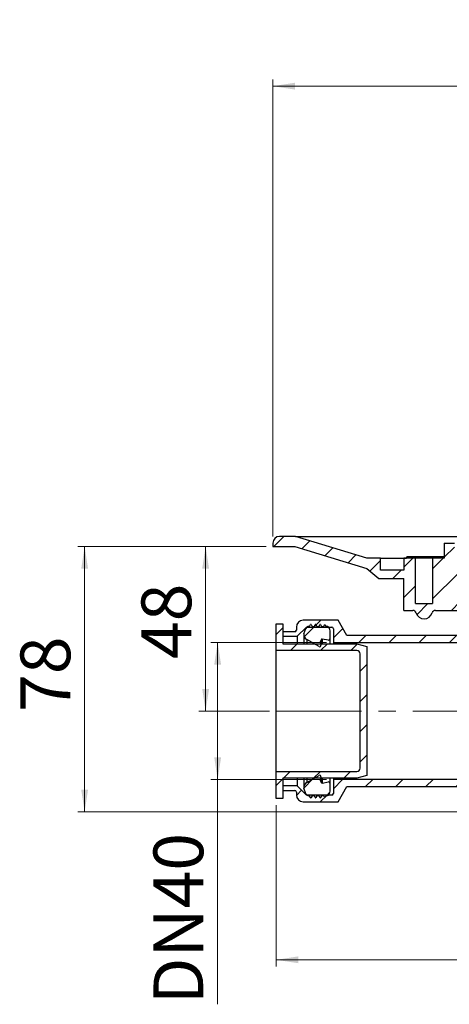
# Model space of a CAD drawing. Units: millimetres. Extents: x 113 to 352, y 15 to 288.
# Drawn here: x 113 to 177, y 141 to 288 of the extents above; entities that cross this region are included whole.
import ezdxf

# ---------------------------------------------------------------- set-up
doc = ezdxf.new("R2010")
doc.units = ezdxf.units.MM
doc.linetypes.add('CENTERX2', pattern=[20.32, 12.7, -2.54, 2.54, -2.54])
doc.styles.add('SLDTEXTSTYLE1', font='TXT', dxfattribs={"width": 0.605})
doc.dimstyles.new('SLDDIMSTYLE1', dxfattribs={"dimtxt": 7.191292, "dimasz": 3.302, "dimexe": 0, "dimexo": 0.0625, "dimgap": 1.797823, "dimtad": 1, "dimdec": 0, "dimlfac": 2, "dimrnd": 1e-09, "dimzin": 12, "dimdsep": 46, "dimtxsty": 'SLDTEXTSTYLE1', "dimsah": 1, "dimcen": 0.09, "dimadec": 0, "dimazin": 3, "dimtfac": 1, "dimtofl": 0, "dimtmove": 0, "dimatfit": 3, "dimfxl": 1, "dimfrac": 2, "dimtolj": 1, "dimtzin": 12, "dimarcsym": 0})
doc.dimstyles.new('SLDDIMSTYLE2', dxfattribs={"dimtxt": 7.191292, "dimasz": 3.302, "dimexe": 0, "dimexo": 0.0625, "dimgap": 1.797823, "dimtad": 1, "dimdec": 0, "dimlfac": 2, "dimrnd": 1e-09, "dimzin": 12, "dimdsep": 46, "dimtxsty": 'SLDTEXTSTYLE1', "dimsah": 1, "dimcen": 0.09, "dimadec": 0, "dimazin": 3, "dimtfac": 1, "dimtdec": 0, "dimtofl": 0, "dimtmove": 0, "dimatfit": 3, "dimfxl": 1, "dimfrac": 2, "dimtolj": 1, "dimtzin": 12, "dimarcsym": 0})

# ---------------------------------------------------------------- blocks, each defined once
blk = doc.blocks.new('_D_1')
at = {"color": 7, "linetype": 'Continuous', "lineweight": 0}
for p, q in [((149.89, 209.4), (139.89, 209.4)), ((140.89, 209.4), (140.89, 184.92)), ((150.39, 184.92), (139.89, 184.92))]:
    blk.add_line(p, q, dxfattribs=at)
at = {"color": 7, "linetype": 'Continuous', "lineweight": 18}
for points in [[(140.89, 209.4), (140.38, 206.1), (141.4, 206.1)], [(140.89, 184.92), (141.4, 188.22), (140.38, 188.22)]]:
    blk.add_solid(points, dxfattribs=at)
at = {"color": 7, "linetype": 'Continuous', "lineweight": 18, "insert": (131.34, 192.66), "char_height": 7.408, "attachment_point": 1, "rotation": 90, "style": 'SLDTEXTSTYLE1'}
blk.add_mtext('48', dxfattribs=at)
blk = doc.blocks.new('_D_2')
at = {"color": 7, "linetype": 'Continuous', "lineweight": 0}
for p, q in [((150.89, 210.9), (150.89, 278.91)), ((265.89, 210.9), (265.89, 278.91)), ((150.89, 277.91), (265.89, 277.91))]:
    blk.add_line(p, q, dxfattribs=at)
at = {"color": 7, "linetype": 'Continuous', "lineweight": 18}
for points in [[(150.89, 277.91), (154.19, 277.4), (154.19, 278.42)], [(265.89, 277.91), (262.59, 278.42), (262.59, 277.4)]]:
    blk.add_solid(points, dxfattribs=at)
at = {"color": 7, "linetype": 'Continuous', "lineweight": 18, "char_height": 7.408, "attachment_point": 1, "style": 'SLDTEXTSTYLE1'}
for s, insert in [('%%c', (195.56, 287.46)), ('230', (206.05, 287.46))]:
    blk.add_mtext(s, dxfattribs=dict(at, insert=insert))
blk = doc.blocks.new('_D_6')
at = {"color": 7, "linetype": 'Continuous', "lineweight": 0}
for p, q in [((304.19, 172.87), (304.19, 146.9)), ((151.39, 170.92), (151.39, 146.9)), ((151.39, 147.9), (304.19, 147.9))]:
    blk.add_line(p, q, dxfattribs=at)
at = {"color": 7, "linetype": 'Continuous', "lineweight": 18}
for points in [[(151.39, 147.9), (154.69, 147.39), (154.69, 148.41)], [(304.19, 147.9), (300.89, 148.41), (300.89, 147.39)]]:
    blk.add_solid(points, dxfattribs=at)
at = {"color": 7, "linetype": 'Continuous', "lineweight": 18, "insert": (218.01, 157.45), "char_height": 7.408, "attachment_point": 1, "style": 'SLDTEXTSTYLE1'}
blk.add_mtext('306', dxfattribs=at)
blk = doc.blocks.new('_D_7')
at = {"color": 7, "linetype": 'Continuous', "lineweight": 0}
for p, q in [((149.89, 209.4), (121.89, 209.4)), ((122.89, 209.4), (122.89, 169.92)), ((181.39, 169.92), (121.89, 169.92))]:
    blk.add_line(p, q, dxfattribs=at)
at = {"color": 7, "linetype": 'Continuous', "lineweight": 18}
for points in [[(122.89, 209.4), (122.38, 206.1), (123.4, 206.1)], [(122.89, 169.92), (123.4, 173.22), (122.38, 173.22)]]:
    blk.add_solid(points, dxfattribs=at)
at = {"color": 7, "linetype": 'Continuous', "lineweight": 18, "insert": (113.34, 184.8), "char_height": 7.408, "attachment_point": 1, "rotation": 90, "style": 'SLDTEXTSTYLE1'}
blk.add_mtext('78', dxfattribs=at)
blk = doc.blocks.new('_D_8')
at = {"color": 7, "linetype": 'Continuous', "lineweight": 0}
for p, q in [((158.89, 195.12), (141.68, 195.12)), ((142.68, 195.12), (142.68, 174.72)), ((158.89, 174.72), (141.68, 174.72)), ((142.68, 174.72), (142.68, 141.28))]:
    blk.add_line(p, q, dxfattribs=at)
at = {"color": 7, "linetype": 'Continuous', "lineweight": 18}
for points in [[(142.68, 195.12), (142.17, 191.82), (143.19, 191.82)], [(142.68, 174.72), (143.19, 178.02), (142.17, 178.02)]]:
    blk.add_solid(points, dxfattribs=at)
at = {"color": 7, "linetype": 'Continuous', "lineweight": 18, "char_height": 7.408, "attachment_point": 1, "rotation": 90, "style": 'SLDTEXTSTYLE1'}
for s, insert in [('40', (133.13, 155.55)), ('DN', (133.13, 141.28))]:
    blk.add_mtext(s, dxfattribs=dict(at, insert=insert))

msp = doc.modelspace()

# ---------------------------------------------------------------- hatches: boundary and pattern name
at = {"linetype": 'Continuous', "lineweight": 18}
h = msp.add_hatch(dxfattribs=at)
h.set_pattern_fill('ANSI31', style=0)
edge = h.paths.add_edge_path(flags=0)
edge.add_line((170.745562, 207.648948), (170.39013, 207.648948))
edge.add_line((170.39013, 207.648948), (170.39013, 205.90393))
edge.add_line((170.39013, 205.90393), (166.889869, 205.90393))
edge.add_line((166.889869, 205.90393), (166.889869, 207.65393))
edge.add_line((166.889869, 207.65393), (164.89013, 207.65393))
edge.add_line((164.89013, 207.65393), (154.276155, 210.898948))
edge.add_line((154.276155, 210.898948), (151.89013, 210.898948))
edge.add_arc((151.89013, 209.898948), 1, 90, 180)
edge.add_line((150.89013, 209.898948), (150.89013, 209.398948))
edge.add_line((150.89013, 209.398948), (154.152201, 209.398948))
edge.add_line((154.152201, 209.398948), (164.8899, 206.110386))
edge.add_line((164.8899, 206.110386), (166.6399, 204.648948))
edge.add_line((166.6399, 204.648948), (170.38987, 204.648948))
edge.add_line((170.38987, 204.648948), (170.38987, 199.899525))
edge.add_line((170.38987, 199.899525), (171.712819, 199.899525))
edge.add_arc((171.712819, 199.399525), 0.5, 16.6015496, 90, ccw=False)
edge.add_arc((173.38987, 199.899525), 1.25, 196.6015496, 343.3984504)
edge.add_arc((175.066921, 199.399525), 0.5, 90, 163.3984504, ccw=False)
edge.add_line((175.066921, 199.899525), (180.89013, 199.899525))
edge.add_line((180.89013, 199.899525), (180.89013, 196.169641))
edge.add_line((180.89013, 196.169641), (161.891072, 196.169641))
edge.add_line((161.891072, 196.169641), (160.592034, 198.419641))
edge.add_line((160.592034, 198.419641), (155.39013, 198.419641))
edge.add_arc((155.39013, 197.419641), 1, 90, 180)
edge.add_line((154.39013, 197.419641), (154.39013, 196.969641))
edge.add_arc((154.14013, 196.969641), 0.25, 270.03586716, 360, ccw=False)
edge.add_line((154.140287, 196.719641), (152.39013, 196.719641))
edge.add_line((152.39013, 196.719641), (152.39013, 196.044641))
edge.add_line((152.39013, 196.044641), (154.51513, 196.044641))
edge.add_line((154.51513, 196.044641), (155.89013, 197.419641))
edge.add_line((155.89013, 197.419641), (159.641072, 197.419641))
edge.add_arc((159.641072, 197.169641), 0.25, 0, 90, ccw=False)
edge.add_line((159.891072, 197.169641), (159.891072, 195.119641))
edge.add_line((159.891072, 195.119641), (180.89013, 195.119641))
edge.add_line((180.89013, 195.119641), (180.89013, 193.619641))
edge.add_line((180.89013, 193.619641), (182.39013, 193.619641))
edge.add_line((182.39013, 193.619641), (182.39013, 201.149525))
edge.add_line((182.39013, 201.149525), (178.39013, 201.149525))
edge.add_line((178.39013, 201.149525), (178.39013, 207.899525))
edge.add_line((178.39013, 207.899525), (177.890592, 208.398603))
edge.add_line((177.890592, 208.398603), (177.89013, 208.398603))
edge.add_line((177.89013, 208.398603), (177.89013, 209.898603))
edge.add_line((177.89013, 209.898603), (176.39013, 209.898603))
edge.add_line((176.39013, 209.898603), (176.39013, 208.398603))
edge.add_line((176.39013, 208.398603), (176.3899, 208.398603))
edge.add_line((176.3899, 208.398603), (176.3899, 207.648948))
edge.add_line((176.3899, 207.648948), (176.034237, 207.648948))
edge.add_line((176.034237, 207.648948), (175.89013, 207.898549))
edge.add_line((175.89013, 207.898549), (175.89013, 207.648948))
edge.add_line((175.89013, 207.648948), (174.66513, 207.648948))
edge.add_line((174.66513, 207.648948), (174.66513, 200.898948))
edge.add_line((174.66513, 200.898948), (172.11513, 200.898948))
edge.add_line((172.11513, 200.898948), (172.11513, 207.648948))
edge.add_line((172.11513, 207.648948), (170.89013, 207.648948))
edge.add_line((170.89013, 207.648948), (170.89013, 207.898549))
edge.add_line((170.89013, 207.898549), (170.8899, 207.898948))
edge.add_line((170.8899, 207.898948), (170.745562, 207.648948))
h = msp.add_hatch(dxfattribs=at)
h.set_pattern_fill('ANSI31', style=0)
edge = h.paths.add_edge_path(flags=0)
edge.add_line((163.89013, 193.419641), (163.89013, 176.419641))
edge.add_arc((163.39013, 176.419641), 0.5, 270, 360, ccw=False)
edge.add_line((163.39013, 175.919641), (151.39013, 175.919641))
edge.add_line((151.39013, 175.919641), (151.39013, 171.919641))
edge.add_line((151.39013, 171.919641), (152.39013, 171.919641))
edge.add_line((152.39013, 171.919641), (152.39013, 174.919641))
edge.add_line((152.39013, 174.919641), (163.39013, 174.919641))
edge.add_line((163.39013, 174.919641), (164.89013, 175.321565))
edge.add_line((164.89013, 175.321565), (164.89013, 194.517718))
edge.add_line((164.89013, 194.517718), (163.39013, 194.919641))
edge.add_line((163.39013, 194.919641), (152.39013, 194.919641))
edge.add_line((152.39013, 194.919641), (152.39013, 197.919641))
edge.add_line((152.39013, 197.919641), (151.39013, 197.919641))
edge.add_line((151.39013, 197.919641), (151.39013, 193.919641))
edge.add_line((151.39013, 193.919641), (163.39013, 193.919641))
edge.add_arc((163.39013, 193.419641), 0.5, 0, 90, ccw=False)
h = msp.add_hatch(dxfattribs=at)
h.set_pattern_fill('ANSI31', style=0)
edge = h.paths.add_edge_path(flags=0)
edge.add_arc((157.858812, 194.678194), 0.2, 240, 375)
edge.add_line((158.051997, 194.729958), (157.943245, 195.135827))
edge.add_arc((158.090855, 195.162495), 0.15, 160, 190.24121466, ccw=False)
edge.add_line((157.949901, 195.213799), (158.069071, 195.541216))
edge.add_arc((158.210025, 195.489913), 0.15, 82.84367731, 160, ccw=False)
edge.add_line((158.228712, 195.638745), (159.156342, 195.475178))
edge.add_arc((159.191072, 195.67214), 0.2, 260, 360)
edge.add_line((159.391072, 195.67214), (159.391072, 196.744351))
edge.add_line((159.391072, 196.744351), (159.319939, 197.147767))
edge.add_arc((158.876775, 197.069626), 0.45, 10, 90)
edge.add_line((158.876775, 197.519626), (158.756945, 197.519626))
edge.add_line((158.756945, 197.519626), (158.656178, 197.730314))
edge.add_arc((158.611072, 197.708741), 0.05, 25.56050609, 154.43949391)
edge.add_line((158.565965, 197.730314), (158.465199, 197.519626))
edge.add_line((158.465199, 197.519626), (158.115199, 197.519626))
edge.add_line((158.115199, 197.519626), (157.985305, 197.791215))
edge.add_arc((157.940199, 197.769641), 0.05, 25.56050609, 154.43949391)
edge.add_line((157.895092, 197.791215), (157.765199, 197.519626))
edge.add_line((157.765199, 197.519626), (157.415199, 197.519626))
edge.add_line((157.415199, 197.519626), (157.285305, 197.791215))
edge.add_arc((157.240199, 197.769641), 0.05, 25.56050609, 154.43949391)
edge.add_line((157.195092, 197.791215), (157.065199, 197.519626))
edge.add_line((157.065199, 197.519626), (156.715199, 197.519626))
edge.add_line((156.715199, 197.519626), (156.585717, 197.790354))
edge.add_arc((156.540199, 197.768584), 0.050456, 25.56050609, 154.43949391)
edge.add_line((156.494681, 197.790354), (156.365199, 197.519626))
edge.add_line((156.365199, 197.519626), (156.231165, 197.519626))
edge.add_arc((156.231165, 197.069626), 0.45, 90, 160)
edge.add_line((155.808304, 197.223535), (155.508288, 196.39925))
edge.add_arc((156.241072, 196.239474), 0.75, 167.69973401, 247.69973401)
edge.add_line((155.956477, 195.545568), (157.758812, 194.504989))
h = msp.add_hatch(dxfattribs=at)
h.set_pattern_fill('ANSI31', style=0)
edge = h.paths.add_edge_path(flags=0)
edge.add_arc((234.39013, 171.419641), 1.5, 270, 360)
edge.add_line((235.89013, 171.419641), (235.89013, 173.448948))
edge.add_line((235.89013, 173.448948), (241.69013, 173.448948))
edge.add_line((241.69013, 173.448948), (241.69013, 172.198948))
edge.add_line((241.69013, 172.198948), (242.94013, 172.198948))
edge.add_line((242.94013, 172.198948), (242.94013, 173.231875))
edge.add_arc((250.642846, 185.869444), 14.8, 238.63730568, 281.08430833)
edge.add_arc((253.44013, 171.590869), 0.25, 281.08430833, 360)
edge.add_line((253.69013, 171.590869), (253.69013, 173.073948))
edge.add_arc((253.94013, 173.073948), 0.25, 90, 180, ccw=False)
edge.add_line((253.94013, 173.323948), (255.69013, 173.323948))
edge.add_arc((255.69013, 173.073948), 0.25, 0, 90, ccw=False)
edge.add_line((255.94013, 173.073948), (255.94013, 172.418417))
edge.add_arc((256.19013, 172.418417), 0.25, 180, 292.41154405)
edge.add_arc((250.642846, 185.869444), 14.8, 292.41154405, 306.47066187)
edge.add_line((259.44013, 173.967857), (259.44013, 174.898948))
edge.add_line((259.44013, 174.898948), (234.39013, 174.898948))
edge.add_line((234.39013, 174.898948), (234.39013, 171.919641))
edge.add_arc((233.89013, 171.919641), 0.5, 270, 360, ccw=False)
edge.add_line((233.89013, 171.419641), (211.39013, 171.419641))
edge.add_arc((208.39013, 167.419641), 5, 53.13010235, 126.86989765)
edge.add_line((205.39013, 171.419641), (182.89013, 171.419641))
edge.add_arc((182.89013, 171.919641), 0.5, 180, 270, ccw=False)
edge.add_line((182.39013, 171.919641), (182.39013, 174.719641))
edge.add_line((182.39013, 174.719641), (159.891072, 174.719641))
edge.add_line((159.891072, 174.719641), (159.891072, 172.669641))
edge.add_arc((159.641072, 172.669641), 0.25, 270, 360, ccw=False)
edge.add_line((159.641072, 172.419641), (155.89013, 172.419641))
edge.add_line((155.89013, 172.419641), (154.51513, 173.794641))
edge.add_line((154.51513, 173.794641), (152.39013, 173.794641))
edge.add_line((152.39013, 173.794641), (152.39013, 173.119641))
edge.add_line((152.39013, 173.119641), (154.140287, 173.119641))
edge.add_arc((154.14013, 172.869641), 0.25, 0, 89.96413284, ccw=False)
edge.add_line((154.39013, 172.869641), (154.39013, 172.419641))
edge.add_arc((155.39013, 172.419641), 1, 180, 270)
edge.add_line((155.39013, 171.419641), (160.592034, 171.419641))
edge.add_line((160.592034, 171.419641), (161.891072, 173.669641))
edge.add_line((161.891072, 173.669641), (180.89013, 173.669641))
edge.add_line((180.89013, 173.669641), (180.89013, 171.419641))
edge.add_arc((182.39013, 171.419641), 1.5, 180, 270)
edge.add_line((182.39013, 169.919641), (234.39013, 169.919641))
h = msp.add_hatch(dxfattribs=at)
h.set_pattern_fill('ANSI31', style=0)
edge = h.paths.add_edge_path(flags=0)
edge.add_arc((157.858812, 175.161089), 0.2, 345, 480)
edge.add_line((157.758812, 175.334294), (155.956477, 174.293715))
edge.add_arc((156.241072, 173.599809), 0.75, 112.30026599, 192.30026599)
edge.add_line((155.508288, 173.440033), (155.808304, 172.615748))
edge.add_arc((156.231165, 172.769657), 0.45, 200, 270)
edge.add_line((156.231165, 172.319657), (156.365199, 172.319657))
edge.add_line((156.365199, 172.319657), (156.494681, 172.048928))
edge.add_arc((156.540199, 172.070698), 0.050456, 205.56050609, 334.43949391)
edge.add_line((156.585717, 172.048928), (156.715199, 172.319657))
edge.add_line((156.715199, 172.319657), (157.065199, 172.319657))
edge.add_line((157.065199, 172.319657), (157.195092, 172.048068))
edge.add_arc((157.240199, 172.069641), 0.05, 205.56050609, 334.43949391)
edge.add_line((157.285305, 172.048068), (157.415199, 172.319657))
edge.add_line((157.415199, 172.319657), (157.765199, 172.319657))
edge.add_line((157.765199, 172.319657), (157.895092, 172.048068))
edge.add_arc((157.940199, 172.069641), 0.05, 205.56050609, 334.43949391)
edge.add_line((157.985305, 172.048068), (158.115199, 172.319657))
edge.add_line((158.115199, 172.319657), (158.465199, 172.319657))
edge.add_line((158.465199, 172.319657), (158.565965, 172.108968))
edge.add_arc((158.611072, 172.130542), 0.05, 205.56050609, 334.43949391)
edge.add_line((158.656178, 172.108968), (158.756945, 172.319657))
edge.add_line((158.756945, 172.319657), (158.876775, 172.319657))
edge.add_arc((158.876775, 172.769657), 0.45, 270, 350)
edge.add_line((159.319939, 172.691515), (159.391072, 173.094932))
edge.add_line((159.391072, 173.094932), (159.391072, 174.167143))
edge.add_arc((159.191072, 174.167143), 0.2, 0, 100)
edge.add_line((159.156342, 174.364104), (158.228712, 174.200538))
edge.add_arc((158.210025, 174.34937), 0.15, 200, 277.15632269, ccw=False)
edge.add_line((158.069071, 174.298067), (157.949901, 174.625484))
edge.add_arc((158.090855, 174.676787), 0.15, 169.75878534, 200, ccw=False)
edge.add_line((157.943245, 174.703456), (158.051997, 175.109325))

# ---------------------------------------------------------------- linework, layer by layer
at = {"color": 7, "linetype": 'Continuous', "lineweight": 25}
for p, q in [((150.89013, 209.898948), (150.89013, 209.398948)), ((154.276155, 210.898948), (151.89013, 210.898948)), ((164.89013, 207.65393), (154.276155, 210.898948)), ((154.276155, 210.898948), (180.89013, 210.898948)), ((176.39013, 209.898603), (176.39013, 208.398603)), ((176.39013, 209.898603), (177.89013, 209.898603)), ((150.89013, 209.398948), (154.152201, 209.398948)), ((154.152201, 209.398948), (164.8899, 206.110386)), ((176.3899, 208.398603), (176.3899, 207.648948)), ((176.39013, 208.398603), (176.3899, 208.398603)), ((166.889869, 207.65393), (164.89013, 207.65393)), ((166.889869, 205.90393), (166.889869, 207.65393)), ((166.889869, 207.65393), (170.748438, 207.65393)), ((170.39013, 207.648948), (170.39013, 205.90393)), ((170.745562, 207.648948), (170.39013, 207.648948)), ((170.8899, 207.898948), (170.745562, 207.648948)), ((170.89013, 207.898549), (170.8899, 207.898948)), ((170.8899, 207.898948), (171.940313, 207.898948)), ((170.89013, 207.648948), (170.89013, 207.898549)), ((172.11513, 207.648948), (170.89013, 207.648948)), ((171.947033, 207.898948), (172.975611, 207.898948)), ((172.11513, 200.898948), (172.11513, 207.648948)), ((174.66513, 207.648948), (172.11513, 207.648948)), ((172.975611, 207.898948), (173.975618, 207.898948)), ((173.975618, 207.898948), (174.947053, 207.898948)), ((174.66513, 207.648948), (174.66513, 200.898948)), ((175.89013, 207.648948), (174.66513, 207.648948)), ((174.947053, 207.898948), (175.826639, 207.898948)), ((175.889916, 207.898948), (175.89013, 207.898549)), ((175.889916, 207.898948), (176.3899, 207.898948)), ((176.034237, 207.648948), (175.89013, 207.898549)), ((175.89013, 207.898549), (175.89013, 207.648948)), ((176.3899, 207.648948), (176.034237, 207.648948)), ((164.8899, 206.110386), (166.6399, 204.648948)), ((170.39013, 205.90393), (166.889869, 205.90393)), ((166.6399, 204.648948), (170.38987, 204.648948)), ((170.38987, 199.899525), (170.38987, 204.648948)), ((172.11513, 200.898948), (174.66513, 200.898948)), ((170.38987, 199.899525), (171.712819, 199.899525)), ((175.066921, 199.899525), (180.89013, 199.899525)), ((151.39013, 193.919641), (151.39013, 197.919641)), ((151.39013, 197.919641), (152.39013, 197.919641)), ((152.39013, 197.919641), (152.39013, 194.919641)), ((160.592034, 198.419641), (155.39013, 198.419641)), ((161.891072, 196.169641), (160.592034, 198.419641)), ((152.39013, 196.719641), (152.39013, 196.044641)), ((154.140287, 196.719641), (152.39013, 196.719641)), ((154.39013, 197.419641), (154.39013, 196.969641)), ((154.51513, 196.044641), (155.89013, 197.419641)), ((155.508288, 196.39925), (155.808304, 197.223535)), ((155.89013, 197.419641), (159.641072, 197.419641)), ((155.89013, 197.419641), (155.89013, 197.363216)), ((156.231165, 197.519626), (156.365199, 197.519626)), ((156.365199, 197.519626), (156.494681, 197.790354)), ((156.585717, 197.790354), (156.715199, 197.519626)), ((156.715199, 197.519626), (157.065199, 197.519626)), ((157.065199, 197.519626), (157.195092, 197.791215)), ((157.285305, 197.791215), (157.415199, 197.519626)), ((157.415199, 197.519626), (157.765199, 197.519626)), ((157.765199, 197.519626), (157.895092, 197.791215)), ((157.985305, 197.791215), (158.115199, 197.519626)), ((158.115199, 197.519626), (158.465199, 197.519626)), ((158.465199, 197.519626), (158.565965, 197.730314)), ((158.656178, 197.730314), (158.756945, 197.519626)), ((158.756945, 197.519626), (158.876775, 197.519626)), ((159.319939, 197.147767), (159.391072, 196.744351)), ((159.391072, 196.744351), (159.391072, 195.67214)), ((159.891072, 197.169641), (159.891072, 195.119641)), ((152.39013, 196.044641), (154.51513, 196.044641)), ((152.39013, 194.919641), (163.39013, 194.919641)), ((154.51513, 196.044641), (154.51513, 194.919641)), ((155.491072, 196.239474), (155.491072, 194.919641)), ((157.758812, 194.504989), (155.956477, 195.545568)), ((155.956477, 195.545568), (155.956477, 194.919641)), ((157.943245, 195.135827), (158.051997, 194.729958)), ((158.069071, 195.541216), (157.949901, 195.213799)), ((157.949901, 195.213799), (157.949901, 195.110985)), ((158.069071, 195.541216), (158.069071, 194.919641)), ((159.156342, 195.475178), (158.228712, 195.638745)), ((158.228712, 195.638745), (158.228712, 194.919641)), ((159.391072, 195.67214), (159.391072, 194.919641)), ((159.891072, 195.119641), (159.891072, 194.919641)), ((159.891072, 195.119641), (180.89013, 195.119641)), ((180.89013, 196.169641), (161.891072, 196.169641)), ((163.39013, 194.919641), (164.89013, 194.517718)), ((163.39013, 193.919641), (151.39013, 193.919641)), ((151.39013, 175.919641), (151.39013, 193.919641)), ((163.89013, 176.419641), (163.89013, 193.419641)), ((164.89013, 194.517718), (164.89013, 175.321565)), ((151.39013, 171.919641), (151.39013, 175.919641)), ((151.39013, 175.919641), (163.39013, 175.919641)), ((163.39013, 174.919641), (152.39013, 174.919641)), ((152.39013, 174.919641), (152.39013, 171.919641)), ((154.51513, 174.919641), (154.51513, 173.794641)), ((155.491072, 174.919641), (155.491072, 173.599809)), ((155.956477, 174.293715), (157.758812, 175.334294)), ((155.956477, 174.919641), (155.956477, 174.293715)), ((158.051997, 175.109325), (157.943245, 174.703456)), ((157.949901, 174.728298), (157.949901, 174.625484)), ((157.949901, 174.625484), (158.069071, 174.298067)), ((158.069071, 174.919641), (158.069071, 174.298067)), ((158.228712, 174.919641), (158.228712, 174.200538)), ((159.391072, 174.919641), (159.391072, 174.167143)), ((159.891072, 174.919641), (159.891072, 174.719641)), ((182.39013, 174.719641), (159.891072, 174.719641)), ((159.891072, 174.719641), (159.891072, 172.669641)), ((164.89013, 175.321565), (163.39013, 174.919641)), ((152.39013, 173.794641), (152.39013, 173.119641)), ((154.51513, 173.794641), (152.39013, 173.794641)), ((152.39013, 173.119641), (154.140287, 173.119641)), ((155.89013, 172.419641), (154.51513, 173.794641)), ((155.808304, 172.615748), (155.508288, 173.440033)), ((158.228712, 174.200538), (159.156342, 174.364104)), ((159.391072, 173.094932), (159.319939, 172.691515)), ((159.391072, 174.167143), (159.391072, 173.094932)), ((160.592034, 171.419641), (161.891072, 173.669641)), ((161.891072, 173.669641), (180.89013, 173.669641)), ((152.39013, 171.919641), (151.39013, 171.919641)), ((154.39013, 172.869641), (154.39013, 172.419641)), ((155.89013, 172.476067), (155.89013, 172.419641)), ((159.641072, 172.419641), (155.89013, 172.419641)), ((156.365199, 172.319657), (156.231165, 172.319657)), ((156.494681, 172.048928), (156.365199, 172.319657)), ((156.715199, 172.319657), (156.585717, 172.048928)), ((157.065199, 172.319657), (156.715199, 172.319657)), ((157.195092, 172.048068), (157.065199, 172.319657)), ((157.415199, 172.319657), (157.285305, 172.048068)), ((157.765199, 172.319657), (157.415199, 172.319657)), ((157.895092, 172.048068), (157.765199, 172.319657)), ((158.115199, 172.319657), (157.985305, 172.048068)), ((158.465199, 172.319657), (158.115199, 172.319657)), ((158.565965, 172.108968), (158.465199, 172.319657)), ((158.756945, 172.319657), (158.656178, 172.108968)), ((158.876775, 172.319657), (158.756945, 172.319657)), ((155.39013, 171.419641), (160.592034, 171.419641))]:
    msp.add_line(p, q, dxfattribs=at)
at = {"color": 7, "linetype": 'CENTERX2', "lineweight": 18}
msp.add_line((151.39013, 184.919641), (184.474445, 184.919641), dxfattribs=at)
at = {"color": 7, "linetype": 'Continuous', "lineweight": 25}
for centre, radius, start, end in [((151.89013, 209.898948), 1, 90, 180), ((171.712819, 199.399525), 0.5, 16.6015496, 90), ((173.38987, 199.899525), 1.25, 196.6015496, 343.3984504), ((175.066921, 199.399525), 0.5, 90, 163.3984504), ((155.39013, 197.419641), 1, 90, 180), ((156.540199, 197.768584), 0.050456, 25.56050609, 154.43949391), ((157.240199, 197.769641), 0.05, 25.56050609, 154.43949391), ((157.940199, 197.769641), 0.05, 25.56050609, 154.43949391), ((154.14013, 196.969641), 0.25, 270.03586716, 0), ((156.241072, 196.239474), 0.75, 167.69973401, 247.69973401), ((156.231165, 197.069626), 0.45, 90, 160), ((158.611072, 197.708741), 0.05, 25.56050609, 154.43949391), ((158.876775, 197.069626), 0.45, 10, 90), ((159.641072, 197.169641), 0.25, 0, 90), ((158.090855, 195.162495), 0.15, 160, 190.24121466), ((158.210025, 195.489913), 0.15, 82.84367731, 160), ((159.191072, 195.67214), 0.2, 260, 0), ((157.858812, 194.678194), 0.2, 240, 15), ((163.39013, 193.419641), 0.5, 0, 90), ((163.39013, 176.419641), 0.5, 270, 0), ((157.858812, 175.161089), 0.2, 345, 120), ((158.090855, 174.676787), 0.15, 169.75878534, 200), ((159.191072, 174.167143), 0.2, 0, 100), ((154.14013, 172.869641), 0.25, 0, 89.96413284), ((156.241072, 173.599809), 0.75, 112.30026599, 192.30026599), ((158.210025, 174.34937), 0.15, 200, 277.15632269), ((155.39013, 172.419641), 1, 180, 270), ((156.231165, 172.769657), 0.45, 200, 270), ((156.540199, 172.070698), 0.050456, 205.56050609, 334.43949391), ((157.240199, 172.069641), 0.05, 205.56050609, 334.43949391), ((157.940199, 172.069641), 0.05, 205.56050609, 334.43949391), ((158.611072, 172.130542), 0.05, 205.56050609, 334.43949391), ((158.876775, 172.769657), 0.45, 270, 350), ((159.641072, 172.669641), 0.25, 270, 0)]:
    msp.add_arc(centre, radius, start, end, dxfattribs=at)
for points, knots in [([(170.89013, 207.898549), (170.89013, 207.898549), (170.893792, 207.892629), (170.907835, 207.869923), (170.918197, 207.853165), (170.945128, 207.809583), (170.961702, 207.782752), (170.999499, 207.721512), (171.020813, 207.686956), (171.044234, 207.648948)], [0, 0, 0, 0, 0.25, 0.25, 0.5, 0.5, 0.75, 0.75, 1, 1, 1, 1]), ([(175.75559, 207.648948), (175.794603, 207.721397), (175.827044, 207.781778), (175.862414, 207.847667), (175.87187, 207.865295), (175.88511, 207.889982), (175.888994, 207.897227), (175.889916, 207.898948)], [0, 0, 0, 0, 0.5, 0.5, 0.75, 0.75, 1, 1, 1, 1])]:
    msp.add_open_spline(points, degree=3, knots=knots, dxfattribs=at)
for points in [[(171.79621, 207.648948), (171.846001, 207.731316), (171.896297, 207.814683), (171.947033, 207.898948)], [(171.947033, 207.898948), (171.996766, 207.816348), (172.046856, 207.732993), (172.09726, 207.648948)], [(172.828912, 207.648948), (172.877801, 207.732095), (172.926714, 207.81545), (172.975611, 207.898948)], [(172.975611, 207.898948), (173.024328, 207.815756), (173.073041, 207.732403), (173.121714, 207.648948)], [(173.833043, 207.648948), (173.88071, 207.732357), (173.928246, 207.815709), (173.975618, 207.898948)], [(173.975618, 207.898948), (174.023109, 207.815498), (174.070447, 207.732144), (174.117596, 207.648948)], [(174.808602, 207.648948), (174.855194, 207.732898), (174.901355, 207.816254), (174.947053, 207.898948)], [(174.947053, 207.898948), (174.993555, 207.814798), (175.039524, 207.731429), (175.084908, 207.648948)]]:
    msp.add_open_spline(points, degree=3, dxfattribs=at)

# ---------------------------------------------------------------- dimensions: what is measured, and where the dimension line sits
at = {"color": 7, "linetype": 'Continuous', "lineweight": 18}
dim = msp.add_linear_dim(base=(265.89013, 277.90899), p1=(150.89013, 209.898948), p2=(265.89013, 209.898948), text='%%c<>', dimstyle='SLDDIMSTYLE2', dxfattribs=at)
dim.commit()
dim.dimension.update_dxf_attribs({"geometry": '_D_2', "text_midpoint": (209.036963, 277.90899), "dimtype": 160})
for base, p2, dimstyle, picture, middle in [((122.89013, 169.919641), (182.39013, 169.919641), 'SLDDIMSTYLE2', '_D_7', (122.89013, 190.291018)), ((140.89013, 184.919641), (151.39013, 184.919641), 'SLDDIMSTYLE1', '_D_1', (140.89013, 198.146549))]:
    dim = msp.add_linear_dim(base=base, p1=(150.89013, 209.398948), p2=p2, angle=90, dimstyle=dimstyle, dxfattribs=at)
    dim.commit()
    dim.dimension.update_dxf_attribs({"geometry": picture, "text_midpoint": middle, "dimtype": 160})
dim = msp.add_linear_dim(base=(142.681383, 174.719641), p1=(159.891072, 195.119641), p2=(159.891072, 174.719641), angle=90, text='DN<>', dimstyle='SLDDIMSTYLE2', dxfattribs=at)
dim.commit()
dim.dimension.update_dxf_attribs({"geometry": '_D_8', "text_midpoint": (142.681383, 153.898948), "dimtype": 160})
dim = msp.add_linear_dim(base=(304.19013, 147.898948), p1=(151.39013, 171.919641), p2=(304.19013, 173.867859), dimstyle='SLDDIMSTYLE2', dxfattribs=at)
dim.commit()
dim.dimension.update_dxf_attribs({"geometry": '_D_6', "text_midpoint": (226.24357, 147.898948), "dimtype": 160})

doc.saveas('drawing.dxf')
